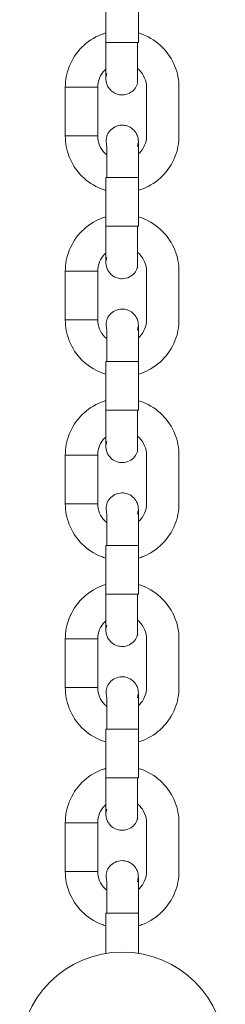
# Model space of a CAD drawing. Units: millimetres. Extents: x 12 to 284, y 10 to 190.
# Drawn here: x 106 to 106, y 152 to 153 of the extents above; entities that cross this region are included whole.
import ezdxf

# ---------------------------------------------------------------- set-up
doc = ezdxf.new("R2010")
doc.units = ezdxf.units.MM
doc.header["$MEASUREMENT"] = 0
doc.layers.add('Draufsicht', color=7, linetype='Continuous', lineweight=0)

msp = doc.modelspace()

# ---------------------------------------------------------------- linework, layer by layer
at = {"layer": 'Draufsicht', "color": 7, "lineweight": 18}
for p, q in [((105.72636, 152.81209), (105.72636, 152.8571)), ((105.75636, 152.8571), (105.75636, 152.81209)), ((105.72636, 152.81209), (105.72685, 152.81209)), ((105.75636, 152.81209), (105.75587, 152.81209)), ((105.68886, 152.7256), (105.68886, 152.7706)), ((105.71886, 152.7256), (105.71886, 152.7706)), ((105.76386, 152.7256), (105.76386, 152.7706)), ((105.79386, 152.7706), (105.79386, 152.7256)), ((105.72636, 152.6421), (105.72636, 152.6871)), ((105.75562, 152.6871), (105.75634, 152.68759)), ((105.75636, 152.6871), (105.75636, 152.6421)), ((105.72636, 152.6421), (105.72685, 152.6421)), ((105.75636, 152.6421), (105.75597, 152.6421)), ((105.68886, 152.5556), (105.68886, 152.6006)), ((105.71886, 152.5556), (105.71886, 152.6006)), ((105.76386, 152.5556), (105.76386, 152.6006)), ((105.79386, 152.6006), (105.79386, 152.5556)), ((105.72636, 152.4721), (105.72636, 152.51709)), ((105.75562, 152.51709), (105.75643, 152.51662)), ((105.75636, 152.51709), (105.75636, 152.4721)), ((105.72636, 152.4721), (105.72685, 152.4721)), ((105.75636, 152.4721), (105.75587, 152.4721)), ((105.68886, 152.3856), (105.68886, 152.43059)), ((105.71886, 152.3856), (105.71886, 152.43059)), ((105.76386, 152.3856), (105.76386, 152.43059)), ((105.79386, 152.43059), (105.79386, 152.3856)), ((105.72636, 152.30209), (105.72636, 152.34709)), ((105.75562, 152.34709), (105.75634, 152.34661)), ((105.75636, 152.34709), (105.75636, 152.30209)), ((105.72636, 152.30209), (105.72685, 152.30209)), ((105.75636, 152.30209), (105.75587, 152.30209)), ((105.68886, 152.21559), (105.68886, 152.26059)), ((105.71886, 152.21559), (105.71886, 152.26059)), ((105.76386, 152.21559), (105.76386, 152.26059)), ((105.79386, 152.26059), (105.79386, 152.21559)), ((105.72636, 152.13209), (105.72636, 152.17709)), ((105.75562, 152.17709), (105.75668, 152.17673)), ((105.75636, 152.17709), (105.75636, 152.13209)), ((105.72636, 152.13209), (105.72685, 152.13209)), ((105.75636, 152.13209), (105.75587, 152.13209)), ((105.68886, 152.04559), (105.68886, 152.0906)), ((105.71886, 152.04559), (105.71886, 152.0906)), ((105.76386, 152.04559), (105.76386, 152.0906)), ((105.79386, 152.0906), (105.79386, 152.04559)), ((105.72636, 151.96979), (105.72636, 152.0071)), ((105.75562, 152.0071), (105.75639, 152.00758)), ((105.75636, 152.0071), (105.75636, 151.97001))]:
    msp.add_line(p, q, dxfattribs=at)
for points in [[(105.72708, 152.78323), (105.72639, 152.77961), (105.72632, 152.77859)], [(105.75562, 152.71595), (105.75632, 152.71959), (105.75636, 152.72012)], [(105.72708, 152.6871), (105.72673, 152.6871), (105.72653, 152.6871), (105.72644, 152.6871), (105.72636, 152.6871)], [(105.72708, 152.61323), (105.72639, 152.60961), (105.72634, 152.60882)], [(105.75562, 152.54595), (105.75632, 152.54958), (105.75636, 152.55011)], [(105.72708, 152.51709), (105.72673, 152.51709), (105.72653, 152.51709), (105.72644, 152.51709), (105.72636, 152.51709)], [(105.72708, 152.44322), (105.72639, 152.43961), (105.72632, 152.4386)], [(105.75562, 152.37596), (105.75632, 152.37958), (105.75636, 152.38011)], [(105.72708, 152.34709), (105.72673, 152.34709), (105.72653, 152.34709), (105.72644, 152.34709), (105.72636, 152.34709)], [(105.72708, 152.27324), (105.72639, 152.2696), (105.72632, 152.2686)], [(105.75562, 152.20596), (105.75632, 152.20958), (105.75636, 152.21012)], [(105.72708, 152.17709), (105.72673, 152.17709), (105.72653, 152.17709), (105.72644, 152.17709), (105.72636, 152.17709)], [(105.72708, 152.10323), (105.72639, 152.09962), (105.72632, 152.09859)], [(105.75562, 152.03596), (105.75632, 152.03957), (105.75636, 152.04012)], [(105.72708, 152.0071), (105.72673, 152.0071), (105.72653, 152.0071), (105.72644, 152.0071), (105.72636, 152.0071)]]:
    msp.add_lwpolyline(points, dxfattribs=at)
for points, knots in [([(105.68886, 152.7706), (105.68886, 152.77721), (105.69011, 152.78376), (105.69254, 152.78991), (105.69517, 152.79658), (105.69916, 152.80265), (105.70424, 152.80771), (105.7093, 152.81279), (105.71537, 152.81676), (105.72203, 152.81941), (105.72352, 152.82001), (105.72505, 152.82052), (105.72658, 152.82098)], [0, 0, 0, 0, 1, 1, 1, 2, 2, 2, 3, 3, 3, 4, 4, 4, 4]), ([(105.75636, 152.82091), (105.75781, 152.82046), (105.75925, 152.81997), (105.76068, 152.81941), (105.76735, 152.81676), (105.7734, 152.81279), (105.77848, 152.80771), (105.78354, 152.80265), (105.78753, 152.79658), (105.79017, 152.78991), (105.79261, 152.78376), (105.79386, 152.77721), (105.79386, 152.7706)], [0, 0, 0, 0, 1, 1, 1, 2, 2, 2, 3, 3, 3, 4, 4, 4, 4]), ([(105.72636, 152.77864), (105.72636, 152.77882), (105.72636, 152.77935), (105.72636, 152.78019), (105.72636, 152.78184), (105.72636, 152.78466), (105.72636, 152.78841), (105.72636, 152.79469), (105.72636, 152.80323), (105.72636, 152.81209)], [0, 0, 0, 0, 1, 1, 1, 2, 2, 2, 3, 3, 3, 3]), ([(105.75562, 152.77395), (105.75486, 152.77395), (105.75562, 152.77471), (105.75562, 152.77508), (105.75562, 152.7763), (105.75562, 152.77751), (105.75562, 152.77873), (105.75562, 152.78032), (105.75562, 152.78191), (105.75562, 152.78349), (105.75562, 152.78667), (105.75562, 152.78984), (105.75562, 152.79302), (105.75562, 152.79939), (105.75562, 152.80574), (105.75562, 152.81209)], [0, 0, 0, 0, 1, 1, 1, 2, 2, 2, 3, 3, 3, 4, 4, 4, 5, 5, 5, 5]), ([(105.72643, 152.78743), (105.72609, 152.78713), (105.72576, 152.78683), (105.72544, 152.78651), (105.72122, 152.78228), (105.71886, 152.77654), (105.71886, 152.7706)], [0, 0, 0, 0, 1, 1, 1, 2, 2, 2, 2]), ([(105.76386, 152.7706), (105.76386, 152.77654), (105.76149, 152.78228), (105.75726, 152.78651), (105.75673, 152.78702), (105.75618, 152.78753), (105.75562, 152.78799)], [0, 0, 0, 0, 1, 1, 1, 2, 2, 2, 2]), ([(105.75562, 152.77395), (105.75438, 152.77018), (105.75172, 152.76704), (105.74816, 152.76524), (105.74606, 152.76416), (105.74373, 152.7636), (105.74135, 152.7636), (105.73978, 152.7636), (105.73821, 152.76384), (105.73671, 152.76432), (105.73293, 152.76555), (105.7298, 152.76824), (105.72798, 152.77178), (105.72736, 152.77302), (105.7269, 152.77432), (105.72664, 152.77566), (105.72651, 152.77631), (105.72643, 152.77698), (105.72637, 152.77765), (105.72632, 152.77857), (105.72634, 152.77866), (105.72634, 152.77866)], [0, 0, 0, 0, 1, 1, 1, 2, 2, 2, 3, 3, 3, 4, 4, 4, 5, 5, 5, 6, 6, 6, 7, 7, 7, 7]), ([(105.71886, 152.7706), (105.71971, 152.7706), (105.71799, 152.7706), (105.71755, 152.7706), (105.71713, 152.7706), (105.71669, 152.7706), (105.71627, 152.7706), (105.7154, 152.7706), (105.71454, 152.7706), (105.71367, 152.7706), (105.71194, 152.7706), (105.71022, 152.7706), (105.70849, 152.7706)], [0, 0, 0, 0, 1, 1, 1, 2, 2, 2, 3, 3, 3, 4, 4, 4, 4]), ([(105.72708, 152.72523), (105.72831, 152.72901), (105.73099, 152.73215), (105.73454, 152.73396), (105.73664, 152.73504), (105.73898, 152.73559), (105.74135, 152.73559), (105.74292, 152.73559), (105.74449, 152.73534), (105.74599, 152.73486), (105.74976, 152.73363), (105.7529, 152.73095), (105.75472, 152.7274), (105.75534, 152.72618), (105.75579, 152.72488), (105.75606, 152.72352), (105.7562, 152.72287), (105.75627, 152.7222), (105.75632, 152.72153), (105.75634, 152.72123), (105.75636, 152.72102), (105.75636, 152.72086)], [0, 0, 0, 0, 1, 1, 1, 2, 2, 2, 3, 3, 3, 4, 4, 4, 5, 5, 5, 6, 6, 6, 7, 7, 7, 7]), ([(105.72641, 152.67526), (105.72493, 152.6757), (105.72346, 152.67621), (105.72203, 152.67678), (105.71537, 152.67942), (105.7093, 152.68339), (105.70424, 152.68847), (105.69916, 152.69354), (105.69517, 152.6996), (105.69254, 152.70627), (105.69011, 152.71243), (105.68886, 152.71899), (105.68886, 152.7256)], [0, 0, 0, 0, 1, 1, 1, 2, 2, 2, 3, 3, 3, 4, 4, 4, 4]), ([(105.71886, 152.7256), (105.71971, 152.7256), (105.71799, 152.7256), (105.71755, 152.7256), (105.71713, 152.7256), (105.71669, 152.7256), (105.71627, 152.7256), (105.7154, 152.7256), (105.71454, 152.7256), (105.71367, 152.7256), (105.71194, 152.7256), (105.71022, 152.7256), (105.70849, 152.7256)], [0, 0, 0, 0, 1, 1, 1, 2, 2, 2, 3, 3, 3, 4, 4, 4, 4]), ([(105.71886, 152.7256), (105.71886, 152.71964), (105.72122, 152.71391), (105.72544, 152.70969), (105.72597, 152.70916), (105.72651, 152.70867), (105.72708, 152.70819)], [0, 0, 0, 0, 1, 1, 1, 2, 2, 2, 2]), ([(105.72708, 152.72523), (105.726, 152.72192), (105.72708, 152.71888), (105.72708, 152.71571), (105.72708, 152.71251), (105.72708, 152.70934), (105.72708, 152.70616), (105.72708, 152.69981), (105.72708, 152.69345), (105.72708, 152.6871)], [0, 0, 0, 0, 1, 1, 1, 2, 2, 2, 3, 3, 3, 3]), ([(105.75636, 152.72054), (105.75636, 152.72036), (105.75636, 152.71985), (105.75636, 152.71899), (105.75636, 152.71735), (105.75636, 152.71454), (105.75636, 152.71079), (105.75636, 152.70449), (105.75636, 152.69597), (105.75636, 152.6871)], [0, 0, 0, 0, 1, 1, 1, 2, 2, 2, 3, 3, 3, 3]), ([(105.75639, 152.70886), (105.75669, 152.70913), (105.75698, 152.70941), (105.75726, 152.70969), (105.76149, 152.71391), (105.76386, 152.71964), (105.76386, 152.7256)], [0, 0, 0, 0, 1, 1, 1, 2, 2, 2, 2]), ([(105.79386, 152.7256), (105.79386, 152.71899), (105.79261, 152.71243), (105.79017, 152.70627), (105.78753, 152.6996), (105.78354, 152.69354), (105.77848, 152.68847), (105.7734, 152.68339), (105.76735, 152.67942), (105.76068, 152.67678), (105.7593, 152.67623), (105.75793, 152.67576), (105.75652, 152.67533)], [0, 0, 0, 0, 1, 1, 1, 2, 2, 2, 3, 3, 3, 4, 4, 4, 4]), ([(105.68886, 152.6006), (105.68886, 152.60721), (105.69011, 152.61377), (105.69254, 152.61991), (105.69517, 152.6266), (105.69916, 152.63265), (105.70424, 152.63773), (105.7093, 152.64279), (105.71537, 152.64677), (105.72203, 152.6494), (105.7235, 152.64998), (105.72498, 152.6505), (105.7265, 152.65095)], [0, 0, 0, 0, 1, 1, 1, 2, 2, 2, 3, 3, 3, 4, 4, 4, 4]), ([(105.75636, 152.6509), (105.75781, 152.65048), (105.75925, 152.64997), (105.76068, 152.6494), (105.76735, 152.64677), (105.7734, 152.64279), (105.77848, 152.63773), (105.78354, 152.63265), (105.78753, 152.6266), (105.79017, 152.61991), (105.79261, 152.61377), (105.79386, 152.60721), (105.79386, 152.6006)], [0, 0, 0, 0, 1, 1, 1, 2, 2, 2, 3, 3, 3, 4, 4, 4, 4]), ([(105.72636, 152.60866), (105.72636, 152.60882), (105.72636, 152.60934), (105.72636, 152.61021), (105.72636, 152.61183), (105.72636, 152.61465), (105.72636, 152.61841), (105.72636, 152.62469), (105.72636, 152.63323), (105.72636, 152.6421)], [0, 0, 0, 0, 1, 1, 1, 2, 2, 2, 3, 3, 3, 3]), ([(105.75562, 152.60396), (105.75486, 152.60396), (105.75562, 152.60471), (105.75562, 152.60509), (105.75562, 152.60629), (105.75562, 152.60751), (105.75562, 152.60873), (105.75562, 152.61031), (105.75562, 152.6119), (105.75562, 152.61349), (105.75562, 152.61666), (105.75562, 152.61984), (105.75562, 152.62301), (105.75562, 152.62938), (105.75562, 152.63573), (105.75562, 152.6421)], [0, 0, 0, 0, 1, 1, 1, 2, 2, 2, 3, 3, 3, 4, 4, 4, 5, 5, 5, 5]), ([(105.72636, 152.61737), (105.72604, 152.61709), (105.72574, 152.61681), (105.72544, 152.61651), (105.72122, 152.61227), (105.71886, 152.60656), (105.71886, 152.6006)], [0, 0, 0, 0, 1, 1, 1, 2, 2, 2, 2]), ([(105.76386, 152.6006), (105.76386, 152.60656), (105.76149, 152.61227), (105.75726, 152.61651), (105.75673, 152.61704), (105.75618, 152.61753), (105.75562, 152.61799)], [0, 0, 0, 0, 1, 1, 1, 2, 2, 2, 2]), ([(105.71886, 152.6006), (105.71971, 152.6006), (105.71799, 152.6006), (105.71755, 152.6006), (105.71713, 152.6006), (105.71669, 152.6006), (105.71627, 152.6006), (105.7154, 152.6006), (105.71454, 152.6006), (105.71367, 152.6006), (105.71194, 152.6006), (105.71022, 152.6006), (105.70849, 152.6006)], [0, 0, 0, 0, 1, 1, 1, 2, 2, 2, 3, 3, 3, 4, 4, 4, 4]), ([(105.75562, 152.60396), (105.75438, 152.60019), (105.75172, 152.59703), (105.74816, 152.59523), (105.74606, 152.59416), (105.74373, 152.59359), (105.74135, 152.59359), (105.73978, 152.59359), (105.73821, 152.59384), (105.73671, 152.59433), (105.73293, 152.59555), (105.7298, 152.59823), (105.72798, 152.60178), (105.72736, 152.60301), (105.7269, 152.60432), (105.72664, 152.60566), (105.72651, 152.60631), (105.72643, 152.60698), (105.72637, 152.60765), (105.72632, 152.60857), (105.72634, 152.60866), (105.72634, 152.60866)], [0, 0, 0, 0, 1, 1, 1, 2, 2, 2, 3, 3, 3, 4, 4, 4, 5, 5, 5, 6, 6, 6, 7, 7, 7, 7]), ([(105.72708, 152.55523), (105.72831, 152.559), (105.73099, 152.56214), (105.73454, 152.56396), (105.73664, 152.56504), (105.73898, 152.5656), (105.74135, 152.5656), (105.74292, 152.5656), (105.74449, 152.56535), (105.74599, 152.56486), (105.74976, 152.56362), (105.7529, 152.56096), (105.75472, 152.5574), (105.75534, 152.55618), (105.75579, 152.55488), (105.75606, 152.55354), (105.7562, 152.55286), (105.75627, 152.55221), (105.75632, 152.55154), (105.75634, 152.55115), (105.75636, 152.55091), (105.75636, 152.55077)], [0, 0, 0, 0, 1, 1, 1, 2, 2, 2, 3, 3, 3, 4, 4, 4, 5, 5, 5, 6, 6, 6, 7, 7, 7, 7]), ([(105.72646, 152.50526), (105.72496, 152.5057), (105.72348, 152.50621), (105.72203, 152.50677), (105.71537, 152.50942), (105.7093, 152.51341), (105.70424, 152.51847), (105.69916, 152.52355), (105.69517, 152.5296), (105.69254, 152.53627), (105.69011, 152.54242), (105.68886, 152.54898), (105.68886, 152.5556)], [0, 0, 0, 0, 1, 1, 1, 2, 2, 2, 3, 3, 3, 4, 4, 4, 4]), ([(105.71886, 152.5556), (105.71971, 152.5556), (105.71799, 152.5556), (105.71755, 152.5556), (105.71713, 152.5556), (105.71669, 152.5556), (105.71627, 152.5556), (105.7154, 152.5556), (105.71454, 152.5556), (105.71367, 152.5556), (105.71194, 152.5556), (105.71022, 152.5556), (105.70849, 152.5556)], [0, 0, 0, 0, 1, 1, 1, 2, 2, 2, 3, 3, 3, 4, 4, 4, 4]), ([(105.71886, 152.5556), (105.71886, 152.54964), (105.72122, 152.5439), (105.72544, 152.53969), (105.72599, 152.53914), (105.72655, 152.53863), (105.72715, 152.53815)], [0, 0, 0, 0, 1, 1, 1, 2, 2, 2, 2]), ([(105.72708, 152.55523), (105.726, 152.55191), (105.72708, 152.54888), (105.72708, 152.5457), (105.72708, 152.54253), (105.72708, 152.53934), (105.72708, 152.53616), (105.72708, 152.52981), (105.72708, 152.52344), (105.72708, 152.51709)], [0, 0, 0, 0, 1, 1, 1, 2, 2, 2, 3, 3, 3, 3]), ([(105.75643, 152.53889), (105.75671, 152.53914), (105.75699, 152.53941), (105.75726, 152.53969), (105.76149, 152.5439), (105.76386, 152.54964), (105.76386, 152.5556)], [0, 0, 0, 0, 1, 1, 1, 2, 2, 2, 2]), ([(105.79386, 152.5556), (105.79386, 152.54898), (105.79261, 152.54242), (105.79017, 152.53627), (105.78753, 152.5296), (105.78354, 152.52355), (105.77848, 152.51847), (105.7734, 152.51341), (105.76735, 152.50942), (105.76068, 152.50677), (105.75932, 152.50625), (105.75795, 152.50577), (105.75655, 152.50535)], [0, 0, 0, 0, 1, 1, 1, 2, 2, 2, 3, 3, 3, 4, 4, 4, 4]), ([(105.75636, 152.55054), (105.75636, 152.55036), (105.75636, 152.54985), (105.75636, 152.54898), (105.75636, 152.54734), (105.75636, 152.54454), (105.75636, 152.54078), (105.75636, 152.53449), (105.75636, 152.52597), (105.75636, 152.51709)], [0, 0, 0, 0, 1, 1, 1, 2, 2, 2, 3, 3, 3, 3]), ([(105.68886, 152.43059), (105.68886, 152.43721), (105.69011, 152.44377), (105.69254, 152.44992), (105.69517, 152.45659), (105.69916, 152.46264), (105.70424, 152.46772), (105.7093, 152.47278), (105.71537, 152.47677), (105.72203, 152.47942), (105.72346, 152.47998), (105.72493, 152.48047), (105.72639, 152.48092)], [0, 0, 0, 0, 1, 1, 1, 2, 2, 2, 3, 3, 3, 4, 4, 4, 4]), ([(105.75659, 152.48083), (105.75796, 152.48042), (105.75934, 152.47995), (105.76068, 152.47942), (105.76735, 152.47677), (105.7734, 152.47278), (105.77848, 152.46772), (105.78354, 152.46264), (105.78753, 152.45659), (105.79017, 152.44992), (105.79261, 152.44377), (105.79386, 152.43721), (105.79386, 152.43059)], [0, 0, 0, 0, 1, 1, 1, 2, 2, 2, 3, 3, 3, 4, 4, 4, 4]), ([(105.72636, 152.43865), (105.72636, 152.43883), (105.72636, 152.43934), (105.72636, 152.44021), (105.72636, 152.44183), (105.72636, 152.44465), (105.72636, 152.44841), (105.72636, 152.4547), (105.72636, 152.46322), (105.72636, 152.4721)], [0, 0, 0, 0, 1, 1, 1, 2, 2, 2, 3, 3, 3, 3]), ([(105.75562, 152.43396), (105.75486, 152.43396), (105.75562, 152.43472), (105.75562, 152.43509), (105.75562, 152.43631), (105.75562, 152.43751), (105.75562, 152.43872), (105.75562, 152.44031), (105.75562, 152.4419), (105.75562, 152.44349), (105.75562, 152.44666), (105.75562, 152.44984), (105.75562, 152.45303), (105.75562, 152.45938), (105.75562, 152.46573), (105.75562, 152.4721)], [0, 0, 0, 0, 1, 1, 1, 2, 2, 2, 3, 3, 3, 4, 4, 4, 5, 5, 5, 5]), ([(105.75562, 152.4721), (105.75562, 152.46573), (105.75562, 152.45938), (105.75562, 152.45303), (105.75562, 152.44984), (105.75562, 152.44666), (105.75562, 152.44349), (105.75562, 152.4419), (105.75562, 152.44031), (105.75562, 152.43872), (105.75562, 152.43751), (105.75562, 152.43629), (105.75562, 152.43509), (105.75562, 152.4347), (105.75638, 152.43396), (105.75562, 152.43396)], [0, 0, 0, 0, 1, 1, 1, 2, 2, 2, 3, 3, 3, 4, 4, 4, 5, 5, 5, 5]), ([(105.72636, 152.44737), (105.72604, 152.44708), (105.72574, 152.4468), (105.72544, 152.4465), (105.72122, 152.44227), (105.71886, 152.43655), (105.71886, 152.43059)], [0, 0, 0, 0, 1, 1, 1, 2, 2, 2, 2]), ([(105.76386, 152.43059), (105.76386, 152.43655), (105.76149, 152.44227), (105.75726, 152.4465), (105.75673, 152.44703), (105.75618, 152.44753), (105.75562, 152.448)], [0, 0, 0, 0, 1, 1, 1, 2, 2, 2, 2]), ([(105.75562, 152.43396), (105.75438, 152.43019), (105.75172, 152.42705), (105.74816, 152.42523), (105.74606, 152.42415), (105.74373, 152.42359), (105.74135, 152.42359), (105.73978, 152.42359), (105.73821, 152.42384), (105.73671, 152.42433), (105.73293, 152.42555), (105.7298, 152.42823), (105.72798, 152.43179), (105.72736, 152.43301), (105.7269, 152.43431), (105.72664, 152.43565), (105.72651, 152.43632), (105.72643, 152.43698), (105.72637, 152.43765), (105.72632, 152.43856), (105.72634, 152.43865), (105.72634, 152.43865)], [0, 0, 0, 0, 1, 1, 1, 2, 2, 2, 3, 3, 3, 4, 4, 4, 5, 5, 5, 6, 6, 6, 7, 7, 7, 7]), ([(105.71886, 152.43059), (105.71971, 152.43059), (105.71799, 152.43059), (105.71755, 152.43059), (105.71713, 152.43059), (105.71669, 152.43059), (105.71627, 152.43059), (105.7154, 152.43059), (105.71454, 152.43059), (105.71367, 152.43059), (105.71194, 152.43059), (105.71022, 152.43059), (105.70849, 152.43059)], [0, 0, 0, 0, 1, 1, 1, 2, 2, 2, 3, 3, 3, 4, 4, 4, 4]), ([(105.72708, 152.38522), (105.72831, 152.389), (105.73099, 152.39216), (105.73454, 152.39396), (105.73664, 152.39503), (105.73898, 152.3956), (105.74135, 152.3956), (105.74292, 152.3956), (105.74449, 152.39535), (105.74599, 152.39486), (105.74976, 152.39364), (105.7529, 152.39096), (105.75472, 152.38741), (105.75534, 152.38618), (105.75579, 152.38487), (105.75606, 152.38353), (105.7562, 152.38288), (105.75627, 152.38221), (105.75632, 152.38154), (105.75638, 152.38062), (105.75636, 152.38053), (105.75636, 152.38053)], [0, 0, 0, 0, 1, 1, 1, 2, 2, 2, 3, 3, 3, 4, 4, 4, 5, 5, 5, 6, 6, 6, 7, 7, 7, 7]), ([(105.72657, 152.33522), (105.72503, 152.33566), (105.72352, 152.33619), (105.72203, 152.33679), (105.71537, 152.33942), (105.7093, 152.3434), (105.70424, 152.34847), (105.69916, 152.35355), (105.69517, 152.3596), (105.69254, 152.36626), (105.69011, 152.37242), (105.68886, 152.37898), (105.68886, 152.3856)], [0, 0, 0, 0, 1, 1, 1, 2, 2, 2, 3, 3, 3, 4, 4, 4, 4]), ([(105.71886, 152.3856), (105.71971, 152.3856), (105.71799, 152.3856), (105.71755, 152.3856), (105.71713, 152.3856), (105.71669, 152.3856), (105.71627, 152.3856), (105.7154, 152.3856), (105.71454, 152.3856), (105.71367, 152.3856), (105.71194, 152.3856), (105.71022, 152.3856), (105.70849, 152.3856)], [0, 0, 0, 0, 1, 1, 1, 2, 2, 2, 3, 3, 3, 4, 4, 4, 4]), ([(105.71886, 152.3856), (105.71886, 152.37963), (105.72122, 152.37392), (105.72544, 152.36969), (105.72597, 152.36916), (105.72651, 152.36866), (105.72708, 152.3682)], [0, 0, 0, 0, 1, 1, 1, 2, 2, 2, 2]), ([(105.72708, 152.38522), (105.726, 152.38193), (105.72708, 152.37887), (105.72708, 152.3757), (105.72708, 152.37252), (105.72708, 152.36935), (105.72708, 152.36616), (105.72708, 152.35981), (105.72708, 152.35346), (105.72708, 152.34709)], [0, 0, 0, 0, 1, 1, 1, 2, 2, 2, 3, 3, 3, 3]), ([(105.79386, 152.3856), (105.79386, 152.37898), (105.79261, 152.37242), (105.79017, 152.36626), (105.78753, 152.3596), (105.78354, 152.35355), (105.77848, 152.34847), (105.7734, 152.3434), (105.76735, 152.33942), (105.76068, 152.33679), (105.75927, 152.33622), (105.75784, 152.33573), (105.75639, 152.33529)], [0, 0, 0, 0, 1, 1, 1, 2, 2, 2, 3, 3, 3, 4, 4, 4, 4]), ([(105.7565, 152.36896), (105.75676, 152.36919), (105.75701, 152.36944), (105.75726, 152.36969), (105.76149, 152.37392), (105.76386, 152.37963), (105.76386, 152.3856)], [0, 0, 0, 0, 1, 1, 1, 2, 2, 2, 2]), ([(105.75636, 152.38053), (105.75636, 152.38037), (105.75636, 152.37985), (105.75636, 152.37898), (105.75636, 152.37736), (105.75636, 152.37454), (105.75636, 152.37078), (105.75636, 152.36448), (105.75636, 152.35596), (105.75636, 152.34709)], [0, 0, 0, 0, 1, 1, 1, 2, 2, 2, 3, 3, 3, 3]), ([(105.68886, 152.26059), (105.68886, 152.2672), (105.69011, 152.27376), (105.69254, 152.27992), (105.69517, 152.28659), (105.69916, 152.29264), (105.70424, 152.29772), (105.7093, 152.3028), (105.71537, 152.30677), (105.72203, 152.30941), (105.72352, 152.31), (105.72501, 152.31051), (105.72655, 152.31097)], [0, 0, 0, 0, 1, 1, 1, 2, 2, 2, 3, 3, 3, 4, 4, 4, 4]), ([(105.75636, 152.31091), (105.75781, 152.31047), (105.75925, 152.30998), (105.76068, 152.30941), (105.76735, 152.30677), (105.7734, 152.3028), (105.77848, 152.29772), (105.78354, 152.29264), (105.78753, 152.28659), (105.79017, 152.27992), (105.79261, 152.27376), (105.79386, 152.2672), (105.79386, 152.26059)], [0, 0, 0, 0, 1, 1, 1, 2, 2, 2, 3, 3, 3, 4, 4, 4, 4]), ([(105.72636, 152.26865), (105.72636, 152.26883), (105.72636, 152.26934), (105.72636, 152.2702), (105.72636, 152.27184), (105.72636, 152.27465), (105.72636, 152.2784), (105.72636, 152.2847), (105.72636, 152.29322), (105.72636, 152.30209)], [0, 0, 0, 0, 1, 1, 1, 2, 2, 2, 3, 3, 3, 3]), ([(105.75562, 152.26396), (105.75486, 152.26396), (105.75562, 152.26472), (105.75562, 152.26509), (105.75562, 152.2663), (105.75562, 152.26752), (105.75562, 152.26872), (105.75562, 152.27031), (105.75562, 152.2719), (105.75562, 152.27348), (105.75562, 152.27668), (105.75562, 152.27985), (105.75562, 152.28303), (105.75562, 152.28938), (105.75562, 152.29574), (105.75562, 152.30209)], [0, 0, 0, 0, 1, 1, 1, 2, 2, 2, 3, 3, 3, 4, 4, 4, 5, 5, 5, 5]), ([(105.75562, 152.30209), (105.75562, 152.29574), (105.75562, 152.28938), (105.75562, 152.28303), (105.75562, 152.27985), (105.75562, 152.27666), (105.75562, 152.27348), (105.75562, 152.2719), (105.75562, 152.27031), (105.75562, 152.26872), (105.75562, 152.2675), (105.75562, 152.2663), (105.75562, 152.26509), (105.75562, 152.26472), (105.75638, 152.26396), (105.75562, 152.26396)], [0, 0, 0, 0, 1, 1, 1, 2, 2, 2, 3, 3, 3, 4, 4, 4, 5, 5, 5, 5]), ([(105.72641, 152.27742), (105.72607, 152.27712), (105.72576, 152.27682), (105.72544, 152.2765), (105.72122, 152.27228), (105.71886, 152.26655), (105.71886, 152.26059)], [0, 0, 0, 0, 1, 1, 1, 2, 2, 2, 2]), ([(105.76386, 152.26059), (105.76386, 152.26655), (105.76149, 152.27228), (105.75726, 152.2765), (105.75673, 152.27703), (105.75618, 152.27752), (105.75562, 152.278)], [0, 0, 0, 0, 1, 1, 1, 2, 2, 2, 2]), ([(105.75562, 152.26396), (105.75438, 152.26018), (105.75172, 152.25704), (105.74816, 152.25523), (105.74606, 152.25415), (105.74373, 152.25359), (105.74135, 152.25359), (105.73978, 152.25359), (105.73821, 152.25383), (105.73671, 152.25433), (105.73293, 152.25556), (105.7298, 152.25824), (105.72798, 152.26179), (105.72736, 152.26301), (105.7269, 152.26431), (105.72664, 152.26567), (105.72651, 152.26632), (105.72643, 152.26699), (105.72637, 152.26764), (105.72632, 152.26856), (105.72634, 152.26865), (105.72634, 152.26865)], [0, 0, 0, 0, 1, 1, 1, 2, 2, 2, 3, 3, 3, 4, 4, 4, 5, 5, 5, 6, 6, 6, 7, 7, 7, 7]), ([(105.71886, 152.26059), (105.71971, 152.26059), (105.71799, 152.26059), (105.71755, 152.26059), (105.71713, 152.26059), (105.71669, 152.26059), (105.71627, 152.26059), (105.7154, 152.26059), (105.71454, 152.26059), (105.71367, 152.26059), (105.71194, 152.26059), (105.71022, 152.26059), (105.70849, 152.26059)], [0, 0, 0, 0, 1, 1, 1, 2, 2, 2, 3, 3, 3, 4, 4, 4, 4]), ([(105.72708, 152.21522), (105.72831, 152.21901), (105.73099, 152.22215), (105.73454, 152.22395), (105.73664, 152.22503), (105.73898, 152.22559), (105.74135, 152.22559), (105.74292, 152.22559), (105.74449, 152.22535), (105.74599, 152.22485), (105.74976, 152.22364), (105.7529, 152.22095), (105.75472, 152.21741), (105.75534, 152.21617), (105.75579, 152.21487), (105.75606, 152.21353), (105.7562, 152.21288), (105.75627, 152.21221), (105.75632, 152.21153), (105.75638, 152.21062), (105.75636, 152.21053), (105.75636, 152.21053)], [0, 0, 0, 0, 1, 1, 1, 2, 2, 2, 3, 3, 3, 4, 4, 4, 5, 5, 5, 6, 6, 6, 7, 7, 7, 7]), ([(105.72643, 152.16527), (105.72494, 152.16571), (105.72348, 152.1662), (105.72203, 152.16678), (105.71537, 152.16941), (105.7093, 152.1734), (105.70424, 152.17848), (105.69916, 152.18354), (105.69517, 152.18961), (105.69254, 152.19628), (105.69011, 152.20242), (105.68886, 152.20898), (105.68886, 152.21559)], [0, 0, 0, 0, 1, 1, 1, 2, 2, 2, 3, 3, 3, 4, 4, 4, 4]), ([(105.71886, 152.21559), (105.71971, 152.21559), (105.71799, 152.21559), (105.71755, 152.21559), (105.71713, 152.21559), (105.71669, 152.21559), (105.71627, 152.21559), (105.7154, 152.21559), (105.71454, 152.21559), (105.71367, 152.21559), (105.71194, 152.21559), (105.71022, 152.21559), (105.70849, 152.21559)], [0, 0, 0, 0, 1, 1, 1, 2, 2, 2, 3, 3, 3, 4, 4, 4, 4]), ([(105.71886, 152.21559), (105.71886, 152.20963), (105.72122, 152.20391), (105.72544, 152.19968), (105.72597, 152.19915), (105.72653, 152.19864), (105.72711, 152.19818)], [0, 0, 0, 0, 1, 1, 1, 2, 2, 2, 2]), ([(105.72708, 152.21522), (105.726, 152.21192), (105.72708, 152.20887), (105.72708, 152.2057), (105.72708, 152.20252), (105.72708, 152.19935), (105.72708, 152.19615), (105.72708, 152.1898), (105.72708, 152.18345), (105.72708, 152.17709)], [0, 0, 0, 0, 1, 1, 1, 2, 2, 2, 3, 3, 3, 3]), ([(105.75636, 152.21053), (105.75636, 152.21037), (105.75636, 152.20984), (105.75636, 152.20898), (105.75636, 152.20735), (105.75636, 152.20453), (105.75636, 152.20078), (105.75636, 152.1945), (105.75636, 152.18596), (105.75636, 152.17709)], [0, 0, 0, 0, 1, 1, 1, 2, 2, 2, 3, 3, 3, 3]), ([(105.75641, 152.19889), (105.75669, 152.19913), (105.75698, 152.1994), (105.75726, 152.19968), (105.76149, 152.20391), (105.76386, 152.20963), (105.76386, 152.21559)], [0, 0, 0, 0, 1, 1, 1, 2, 2, 2, 2]), ([(105.79386, 152.21559), (105.79386, 152.20898), (105.79261, 152.20242), (105.79017, 152.19628), (105.78753, 152.18961), (105.78354, 152.18354), (105.77848, 152.17848), (105.7734, 152.1734), (105.76735, 152.16941), (105.76068, 152.16678), (105.75932, 152.16624), (105.75793, 152.16576), (105.75654, 152.16534)], [0, 0, 0, 0, 1, 1, 1, 2, 2, 2, 3, 3, 3, 4, 4, 4, 4]), ([(105.68886, 152.0906), (105.68886, 152.09722), (105.69011, 152.10376), (105.69254, 152.10992), (105.69517, 152.11658), (105.69916, 152.12265), (105.70424, 152.12771), (105.7093, 152.13279), (105.71537, 152.13676), (105.72203, 152.13941), (105.72348, 152.13997), (105.72494, 152.14049), (105.72644, 152.14093)], [0, 0, 0, 0, 1, 1, 1, 2, 2, 2, 3, 3, 3, 4, 4, 4, 4]), ([(105.75636, 152.14091), (105.75781, 152.14047), (105.75925, 152.13997), (105.76068, 152.13941), (105.76735, 152.13676), (105.7734, 152.13279), (105.77848, 152.12771), (105.78354, 152.12265), (105.78753, 152.11658), (105.79017, 152.10992), (105.79261, 152.10376), (105.79386, 152.09722), (105.79386, 152.0906)], [0, 0, 0, 0, 1, 1, 1, 2, 2, 2, 3, 3, 3, 4, 4, 4, 4]), ([(105.72636, 152.09865), (105.72636, 152.09882), (105.72636, 152.09933), (105.72636, 152.1002), (105.72636, 152.10184), (105.72636, 152.10464), (105.72636, 152.1084), (105.72636, 152.1147), (105.72636, 152.12322), (105.72636, 152.13209)], [0, 0, 0, 0, 1, 1, 1, 2, 2, 2, 3, 3, 3, 3]), ([(105.75562, 152.09395), (105.75486, 152.09395), (105.75562, 152.09471), (105.75562, 152.09508), (105.75562, 152.0963), (105.75562, 152.09752), (105.75562, 152.09872), (105.75562, 152.1003), (105.75562, 152.10191), (105.75562, 152.1035), (105.75562, 152.10667), (105.75562, 152.10985), (105.75562, 152.11302), (105.75562, 152.11937), (105.75562, 152.12574), (105.75562, 152.13209)], [0, 0, 0, 0, 1, 1, 1, 2, 2, 2, 3, 3, 3, 4, 4, 4, 5, 5, 5, 5]), ([(105.75562, 152.13209), (105.75562, 152.12574), (105.75562, 152.11937), (105.75562, 152.11302), (105.75562, 152.10985), (105.75562, 152.10667), (105.75562, 152.10348), (105.75562, 152.10189), (105.75562, 152.1003), (105.75562, 152.09872), (105.75562, 152.0975), (105.75562, 152.0963), (105.75562, 152.09508), (105.75562, 152.09471), (105.75638, 152.09395), (105.75562, 152.09395)], [0, 0, 0, 0, 1, 1, 1, 2, 2, 2, 3, 3, 3, 4, 4, 4, 5, 5, 5, 5]), ([(105.72651, 152.1075), (105.72614, 152.10718), (105.72579, 152.10685), (105.72544, 152.10651), (105.72122, 152.10228), (105.71886, 152.09655), (105.71886, 152.0906)], [0, 0, 0, 0, 1, 1, 1, 2, 2, 2, 2]), ([(105.76386, 152.0906), (105.76386, 152.09655), (105.76149, 152.10228), (105.75726, 152.10651), (105.75675, 152.10701), (105.75622, 152.1075), (105.75567, 152.10796)], [0, 0, 0, 0, 1, 1, 1, 2, 2, 2, 2]), ([(105.75562, 152.09395), (105.75438, 152.09018), (105.75172, 152.08704), (105.74816, 152.08522), (105.74606, 152.08416), (105.74373, 152.0836), (105.74135, 152.0836), (105.73978, 152.0836), (105.73821, 152.08385), (105.73671, 152.08432), (105.73293, 152.08556), (105.7298, 152.08824), (105.72798, 152.09178), (105.72736, 152.093), (105.7269, 152.09431), (105.72664, 152.09566), (105.72651, 152.09632), (105.72643, 152.09699), (105.72637, 152.09766), (105.72632, 152.09858), (105.72634, 152.09865), (105.72634, 152.09865)], [0, 0, 0, 0, 1, 1, 1, 2, 2, 2, 3, 3, 3, 4, 4, 4, 5, 5, 5, 6, 6, 6, 7, 7, 7, 7]), ([(105.71886, 152.0906), (105.71971, 152.0906), (105.71799, 152.0906), (105.71755, 152.0906), (105.71713, 152.0906), (105.71669, 152.0906), (105.71627, 152.0906), (105.7154, 152.0906), (105.71454, 152.0906), (105.71367, 152.0906), (105.71194, 152.0906), (105.71022, 152.0906), (105.70849, 152.0906)], [0, 0, 0, 0, 1, 1, 1, 2, 2, 2, 3, 3, 3, 4, 4, 4, 4]), ([(105.72708, 152.04524), (105.72831, 152.04901), (105.73099, 152.05215), (105.73454, 152.05397), (105.73664, 152.05502), (105.73898, 152.05559), (105.74135, 152.05559), (105.74292, 152.05559), (105.74449, 152.05534), (105.74599, 152.05487), (105.74976, 152.05363), (105.7529, 152.05095), (105.75472, 152.0474), (105.75534, 152.04619), (105.75579, 152.04488), (105.75606, 152.04352), (105.7562, 152.04287), (105.75627, 152.0422), (105.75632, 152.04153), (105.75638, 152.04061), (105.75636, 152.04054), (105.75636, 152.04054)], [0, 0, 0, 0, 1, 1, 1, 2, 2, 2, 3, 3, 3, 4, 4, 4, 5, 5, 5, 6, 6, 6, 7, 7, 7, 7]), ([(105.72636, 151.99528), (105.72489, 151.99572), (105.72345, 151.99622), (105.72203, 151.99678), (105.71537, 151.99943), (105.7093, 152.0034), (105.70424, 152.00848), (105.69916, 152.01354), (105.69517, 152.01961), (105.69254, 152.02627), (105.69011, 152.03243), (105.68886, 152.03897), (105.68886, 152.04559)], [0, 0, 0, 0, 1, 1, 1, 2, 2, 2, 3, 3, 3, 4, 4, 4, 4]), ([(105.71886, 152.04559), (105.71971, 152.04559), (105.71799, 152.04559), (105.71755, 152.04559), (105.71713, 152.04559), (105.71669, 152.04559), (105.71627, 152.04559), (105.7154, 152.04559), (105.71454, 152.04559), (105.71367, 152.04559), (105.71194, 152.04559), (105.71022, 152.04559), (105.70849, 152.04559)], [0, 0, 0, 0, 1, 1, 1, 2, 2, 2, 3, 3, 3, 4, 4, 4, 4]), ([(105.71886, 152.04559), (105.71886, 152.03964), (105.72122, 152.03391), (105.72544, 152.02968), (105.72597, 152.02917), (105.72651, 152.02865), (105.72708, 152.0282)], [0, 0, 0, 0, 1, 1, 1, 2, 2, 2, 2]), ([(105.72708, 152.04524), (105.726, 152.04192), (105.72708, 152.03887), (105.72708, 152.03569), (105.72708, 152.03252), (105.72708, 152.02934), (105.72708, 152.02617), (105.72708, 152.0198), (105.72708, 152.01345), (105.72708, 152.0071)], [0, 0, 0, 0, 1, 1, 1, 2, 2, 2, 3, 3, 3, 3]), ([(105.79386, 152.04559), (105.79386, 152.03897), (105.79261, 152.03243), (105.79017, 152.02627), (105.78753, 152.01961), (105.78354, 152.01354), (105.77848, 152.00848), (105.7734, 152.0034), (105.76735, 151.99943), (105.76068, 151.99678), (105.75925, 151.99622), (105.75781, 151.99572), (105.75636, 151.99528)], [0, 0, 0, 0, 1, 1, 1, 2, 2, 2, 3, 3, 3, 4, 4, 4, 4]), ([(105.75638, 152.02885), (105.75668, 152.02911), (105.75698, 152.0294), (105.75726, 152.02968), (105.76149, 152.03391), (105.76386, 152.03964), (105.76386, 152.04559)], [0, 0, 0, 0, 1, 1, 1, 2, 2, 2, 2]), ([(105.75636, 152.04053), (105.75636, 152.04037), (105.75636, 152.03984), (105.75636, 152.03899), (105.75636, 152.03735), (105.75636, 152.03453), (105.75636, 152.03079), (105.75636, 152.02449), (105.75636, 152.01597), (105.75636, 152.0071)], [0, 0, 0, 0, 1, 1, 1, 2, 2, 2, 3, 3, 3, 3]), ([(105.83669, 151.87604), (105.83669, 151.92852), (105.79416, 151.97105), (105.7417, 151.97105), (105.68923, 151.97105), (105.6467, 151.92852), (105.6467, 151.87604)], [0, 0, 0, 0, 1, 1, 1, 2, 2, 2, 2])]:
    msp.add_open_spline(points, degree=3, knots=knots, dxfattribs=at)
for points in [[(105.72708, 152.81209), (105.73184, 152.81209), (105.7366, 152.81209), (105.74135, 152.81209)], [(105.74135, 152.81209), (105.74602, 152.81209), (105.7507, 152.81209), (105.75539, 152.81209)], [(105.70849, 152.7706), (105.70194, 152.7706), (105.6954, 152.7706), (105.68886, 152.7706)], [(105.70849, 152.7256), (105.70194, 152.7256), (105.6954, 152.7256), (105.68886, 152.7256)], [(105.72708, 152.6871), (105.73184, 152.6871), (105.7366, 152.6871), (105.74135, 152.6871)], [(105.74135, 152.6871), (105.74611, 152.6871), (105.75086, 152.6871), (105.75562, 152.6871)], [(105.72708, 152.6421), (105.73184, 152.6421), (105.7366, 152.6421), (105.74135, 152.6421)], [(105.74135, 152.6421), (105.74613, 152.6421), (105.75091, 152.6421), (105.75569, 152.6421)], [(105.70849, 152.6006), (105.70194, 152.6006), (105.6954, 152.6006), (105.68886, 152.6006)], [(105.70849, 152.5556), (105.70194, 152.5556), (105.6954, 152.5556), (105.68886, 152.5556)], [(105.72708, 152.51709), (105.73184, 152.51709), (105.7366, 152.51709), (105.74135, 152.51709)], [(105.74135, 152.51709), (105.74611, 152.51709), (105.75086, 152.51709), (105.75562, 152.51709)], [(105.72708, 152.4721), (105.73184, 152.4721), (105.7366, 152.4721), (105.74135, 152.4721)], [(105.74135, 152.4721), (105.74608, 152.4721), (105.75079, 152.4721), (105.75551, 152.4721)], [(105.70849, 152.43059), (105.70194, 152.43059), (105.6954, 152.43059), (105.68886, 152.43059)], [(105.70849, 152.3856), (105.70194, 152.3856), (105.6954, 152.3856), (105.68886, 152.3856)], [(105.72708, 152.34709), (105.73184, 152.34709), (105.7366, 152.34709), (105.74135, 152.34709)], [(105.74135, 152.34709), (105.74611, 152.34709), (105.75086, 152.34709), (105.75562, 152.34709)], [(105.72708, 152.30209), (105.73184, 152.30209), (105.7366, 152.30209), (105.74135, 152.30209)], [(105.74135, 152.30209), (105.74604, 152.30209), (105.75073, 152.30209), (105.75544, 152.30209)], [(105.70849, 152.26059), (105.70194, 152.26059), (105.6954, 152.26059), (105.68886, 152.26059)], [(105.70849, 152.21559), (105.70194, 152.21559), (105.6954, 152.21559), (105.68886, 152.21559)], [(105.72708, 152.17709), (105.73184, 152.17709), (105.7366, 152.17709), (105.74135, 152.17709)], [(105.74135, 152.17709), (105.74611, 152.17709), (105.75086, 152.17709), (105.75562, 152.17709)], [(105.72708, 152.13209), (105.73184, 152.13209), (105.7366, 152.13209), (105.74135, 152.13209)], [(105.74135, 152.13209), (105.74615, 152.13209), (105.75093, 152.13209), (105.75571, 152.13209)], [(105.70849, 152.0906), (105.70194, 152.0906), (105.6954, 152.0906), (105.68886, 152.0906)], [(105.70849, 152.04559), (105.70194, 152.04559), (105.6954, 152.04559), (105.68886, 152.04559)], [(105.72708, 152.0071), (105.73184, 152.0071), (105.7366, 152.0071), (105.74135, 152.0071)], [(105.74135, 152.0071), (105.74611, 152.0071), (105.75086, 152.0071), (105.75562, 152.0071)]]:
    msp.add_open_spline(points, degree=3, dxfattribs=at)

doc.saveas('drawing.dxf')
